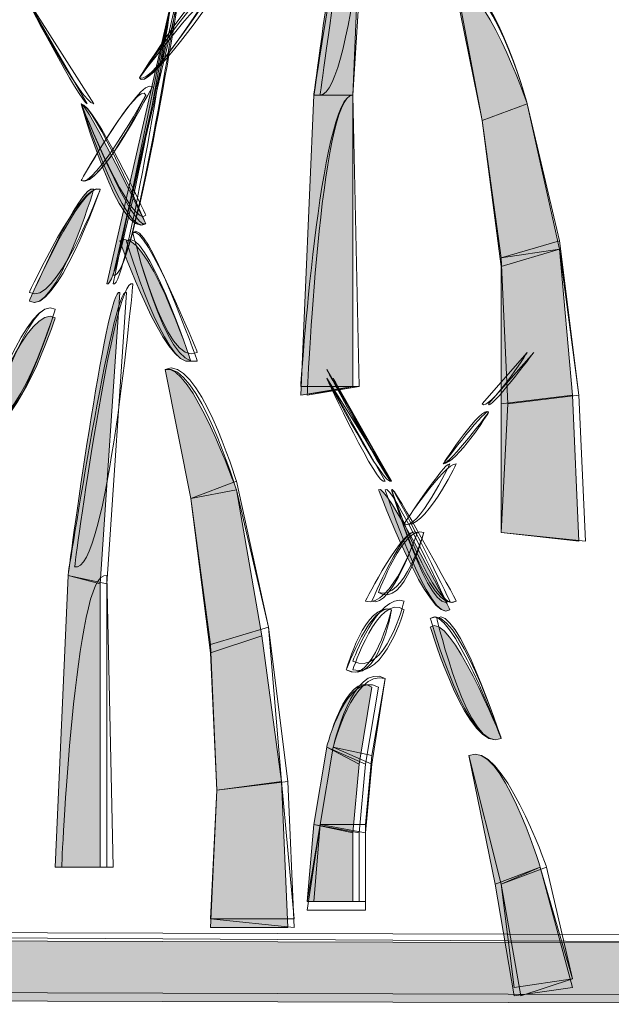
# Model space of a CAD drawing. Extents: x 0 to 219, y -8 to 280.
# Drawn here: x 174 to 177, y 176 to 180 of the extents above; entities that cross this region are included whole.
import ezdxf

# ---------------------------------------------------------------- set-up
doc = ezdxf.new("R2010")
doc.units = 0
doc.header["$LTSCALE"] = 10
doc.header["$MEASUREMENT"] = 0
doc.layers.add('CADdetails-2-HATCH', color=8, linetype='CONTINUOUS', lineweight=5)

msp = doc.modelspace()

# ---------------------------------------------------------------- hatches: boundary and pattern name
at = {"layer": 'CADdetails-2-HATCH'}
h = msp.add_hatch(color=256, dxfattribs=at)
h.dxf.hatch_style = 2
edge = h.paths.add_edge_path()
edge.add_spline(control_points=[(175.3576, 179.9127), (175.3576, 179.9127), (175.5155, 179.9127), (175.5155, 179.9127), (175.5155, 179.9127), (175.5668, 181.1317), (175.5668, 181.1317), (175.5155, 181.1317), (175.3576, 179.9127), (175.3576, 179.9127)], knot_values=[0, 0, 0, 0, 1, 1, 1, 2, 2, 2, 3, 3, 3, 3], degree=3, periodic=0)
h = msp.add_hatch(color=256, dxfattribs=at)
h.dxf.hatch_style = 2
edge = h.paths.add_edge_path()
edge.add_spline(control_points=[(176.2235, 179.8776), (176.2235, 179.8776), (176.0399, 179.8093), (176.0399, 179.8093), (176.0399, 179.8093), (175.9355, 180.3308), (175.9355, 180.3308), (176.0399, 180.4017), (176.2235, 179.8776), (176.2235, 179.8776)], knot_values=[0, 0, 0, 0, 1, 1, 1, 2, 2, 2, 3, 3, 3, 3], degree=3, periodic=0)
h = msp.add_hatch(color=256, dxfattribs=at)
h.dxf.hatch_style = 2
edge = h.paths.add_edge_path()
edge.add_spline(control_points=[(174.5173, 179.1472), (174.5704, 179.1129), (174.7804, 180.2961), (174.7804, 180.2961), (174.7804, 180.2961), (174.5173, 179.1472), (174.5173, 179.1472)], knot_values=[0, 0, 0, 0, 1, 1, 1, 2, 2, 2, 2], degree=3, periodic=0)
h = msp.add_hatch(color=256, dxfattribs=at)
h.dxf.hatch_style = 2
h.paths.add_polyline_path([(175.3041, 178.6958), (175.5155, 178.7316), (175.5155, 179.9127), (175.3576, 179.9127)])
h = msp.add_hatch(color=256, dxfattribs=at)
h.dxf.hatch_style = 2
edge = h.paths.add_edge_path()
edge.add_spline(control_points=[(174.6759, 179.3911), (174.5704, 179.3214), (174.4132, 179.8776), (174.4132, 179.8776), (174.4381, 179.8776), (174.6759, 179.3911), (174.6759, 179.3911)], knot_values=[0, 0, 0, 0, 1, 1, 1, 2, 2, 2, 2], degree=3, periodic=0)
h = msp.add_hatch(color=256, dxfattribs=at)
h.dxf.hatch_style = 2
h.paths.add_polyline_path([(176.3547, 179.2878), (176.1176, 179.218), (176.0399, 179.8093), (176.2235, 179.8776)])
h = msp.add_hatch(color=256, dxfattribs=at)
h.dxf.hatch_style = 2
edge = h.paths.add_edge_path()
edge.add_spline(control_points=[(174.2032, 179.0778), (174.308, 179.0098), (174.4645, 179.531), (174.4645, 179.531), (174.4132, 179.5661), (174.2032, 179.0778), (174.2032, 179.0778)], knot_values=[0, 0, 0, 0, 1, 1, 1, 2, 2, 2, 2], degree=3, periodic=0)
h = msp.add_hatch(color=256, dxfattribs=at)
h.dxf.hatch_style = 2
edge = h.paths.add_edge_path()
edge.add_spline(control_points=[(174.8581, 178.8342), (174.754, 178.7999), (174.5704, 179.3214), (174.5704, 179.3214), (174.6759, 179.3911), (174.8581, 178.8342), (174.8581, 178.8342)], knot_values=[0, 0, 0, 0, 1, 1, 1, 2, 2, 2, 2], degree=3, periodic=0)
h = msp.add_hatch(color=256, dxfattribs=at)
h.dxf.hatch_style = 2
h.paths.add_polyline_path([(176.4064, 178.6958), (176.1176, 178.6607), (176.1176, 179.218), (176.3547, 179.2878)])
h = msp.add_hatch(color=256, dxfattribs=at)
h.dxf.hatch_style = 2
edge = h.paths.add_edge_path()
edge.add_spline(control_points=[(174.3601, 177.9643), (174.3601, 177.9643), (174.4909, 177.9307), (174.4909, 177.9307), (174.4909, 177.9307), (174.5704, 179.1129), (174.5704, 179.1129), (174.5173, 179.1472), (174.3601, 177.9643), (174.3601, 177.9643)], knot_values=[0, 0, 0, 0, 1, 1, 1, 2, 2, 2, 3, 3, 3, 3], degree=3, periodic=0)
h = msp.add_hatch(color=256, dxfattribs=at)
h.dxf.hatch_style = 2
edge = h.paths.add_edge_path()
edge.add_spline(control_points=[(174.0189, 178.5913), (174.1508, 178.5212), (174.308, 179.0098), (174.308, 179.0098), (174.2032, 179.0778), (174.0189, 178.5913), (174.0189, 178.5913)], knot_values=[0, 0, 0, 0, 1, 1, 1, 2, 2, 2, 2], degree=3, periodic=0)
h = msp.add_hatch(color=256, dxfattribs=at)
h.dxf.hatch_style = 2
edge = h.paths.add_edge_path()
edge.add_spline(control_points=[(175.0431, 178.3127), (175.0431, 178.3127), (174.8581, 178.2776), (174.8581, 178.2776), (174.8581, 178.2776), (174.754, 178.7999), (174.754, 178.7999), (174.8581, 178.8342), (175.0431, 178.3127), (175.0431, 178.3127)], knot_values=[0, 0, 0, 0, 1, 1, 1, 2, 2, 2, 3, 3, 3, 3], degree=3, periodic=0)
h = msp.add_hatch(color=256, dxfattribs=at)
h.dxf.hatch_style = 2
h.paths.add_polyline_path([(176.4328, 178.1041), (176.1176, 178.1392), (176.1176, 178.6607), (176.4064, 178.6958)])
h = msp.add_hatch(color=256, dxfattribs=at)
h.dxf.hatch_style = 2
edge = h.paths.add_edge_path()
edge.add_spline(control_points=[(175.9091, 177.8259), (175.8299, 177.7557), (175.6196, 178.3127), (175.6196, 178.3127), (175.6463, 178.3477), (175.9091, 177.8259), (175.9091, 177.8259)], knot_values=[0, 0, 0, 0, 1, 1, 1, 2, 2, 2, 2], degree=3, periodic=0)
h = msp.add_hatch(color=256, dxfattribs=at)
h.dxf.hatch_style = 2
h.paths.add_polyline_path([(175.1469, 177.7207), (174.9376, 177.6513), (174.8581, 178.2776), (175.0431, 178.3127)])
h = msp.add_hatch(color=256, dxfattribs=at)
h.dxf.hatch_style = 2
h.paths.add_polyline_path([(174.308, 176.7821), (174.4909, 176.7821), (174.4909, 177.9307), (174.3601, 177.9643)])
h = msp.add_hatch(color=256, dxfattribs=at)
h.dxf.hatch_style = 2
edge = h.paths.add_edge_path()
edge.add_spline(control_points=[(176.1176, 177.3043), (175.9868, 177.2342), (175.8299, 177.7557), (175.8299, 177.7557), (175.9091, 177.8259), (176.1176, 177.3043), (176.1176, 177.3043)], knot_values=[0, 0, 0, 0, 1, 1, 1, 2, 2, 2, 2], degree=3, periodic=0)
h = msp.add_hatch(color=256, dxfattribs=at)
h.dxf.hatch_style = 2
h.paths.add_polyline_path([(175.226, 177.1298), (174.964, 177.0944), (174.9376, 177.6513), (175.1469, 177.7207)])
h = msp.add_hatch(color=256, dxfattribs=at)
h.dxf.hatch_style = 2
edge = h.paths.add_edge_path()
edge.add_spline(control_points=[(175.4096, 177.2689), (175.4096, 177.2689), (175.5419, 177.1992), (175.5419, 177.1992), (175.5419, 177.1992), (175.5932, 177.5121), (175.5932, 177.5121), (175.4891, 177.5823), (175.4096, 177.2689), (175.4096, 177.2689)], knot_values=[0, 0, 0, 0, 1, 1, 1, 2, 2, 2, 3, 3, 3, 3], degree=3, periodic=0)
h = msp.add_hatch(color=256, dxfattribs=at)
h.dxf.hatch_style = 2
edge = h.paths.add_edge_path()
edge.add_spline(control_points=[(176.2756, 176.7821), (176.2756, 176.7821), (176.0927, 176.7127), (176.0927, 176.7127), (176.0927, 176.7127), (175.9868, 177.2342), (175.9868, 177.2342), (176.1176, 177.3043), (176.2756, 176.7821), (176.2756, 176.7821)], knot_values=[0, 0, 0, 0, 1, 1, 1, 2, 2, 2, 3, 3, 3, 3], degree=3, periodic=0)
h = msp.add_hatch(color=256, dxfattribs=at)
h.dxf.hatch_style = 2
h.paths.add_polyline_path([(175.3576, 176.9556), (175.5155, 176.9212), (175.5419, 177.1992), (175.4096, 177.2689)])
h = msp.add_hatch(color=256, dxfattribs=at)
h.dxf.hatch_style = 2
h.paths.add_polyline_path([(175.2524, 176.5374), (174.9376, 176.5374), (174.964, 177.0944), (175.226, 177.1298)])
h = msp.add_hatch(color=256, dxfattribs=at)
h.dxf.hatch_style = 2
h.paths.add_polyline_path([(175.3305, 176.6422), (175.5155, 176.6422), (175.5155, 176.9212), (175.3576, 176.9556)])
h = msp.add_hatch(color=256, dxfattribs=at)
h.dxf.hatch_style = 2
h.paths.add_polyline_path([(176.4064, 176.2938), (176.17, 176.2606), (176.0927, 176.7127), (176.2756, 176.7821)])
msp.add_hatch(color=256, dxfattribs=at).paths.add_polyline_path([(178.4802, 176.2259), (178.4802, 176.4691), (166.8047, 176.5042), (166.8047, 176.2606)])

# ---------------------------------------------------------------- linework, layer by layer
at = {"layer": 'CADdetails-2-HATCH', "lineweight": 0}
for points in [[(175.3041, 178.6958), (175.5155, 178.7316), (175.5155, 179.9127), (175.3576, 179.9127), (175.3041, 178.6958), (175.3041, 178.6958)], [(175.3041, 178.6958), (175.5419, 178.7316), (175.5155, 179.9127), (175.3576, 179.9127), (175.3041, 178.6958)], [(176.3547, 179.2878), (176.1176, 179.218), (176.0399, 179.8093), (176.2235, 179.8776), (176.3547, 179.2878), (176.3547, 179.2878)], [(176.3547, 179.2878), (176.1176, 179.218), (176.0399, 179.8093), (176.2235, 179.8776), (176.3547, 179.2878)], [(176.3547, 179.3214), (176.1176, 179.2531), (176.0399, 179.8093), (176.2235, 179.8776), (176.3547, 179.3214)], [(176.3547, 179.2878), (176.1176, 179.2531), (176.0399, 179.8093), (176.2235, 179.8776), (176.3547, 179.2878)], [(176.3547, 179.2878), (176.1176, 179.2531), (176.0399, 179.8093), (176.2235, 179.8776), (176.3547, 179.2878)], [(176.4328, 178.6958), (176.144, 178.6607), (176.1176, 179.2531), (176.3547, 179.3214), (176.4328, 178.6958)], [(176.4064, 178.6958), (176.1176, 178.6607), (176.1176, 179.218), (176.3547, 179.2878), (176.4064, 178.6958), (176.4064, 178.6958)], [(176.4064, 178.6958), (176.1176, 178.6607), (176.1176, 179.218), (176.3547, 179.2878), (176.4064, 178.6958)], [(176.4328, 178.6958), (176.144, 178.6607), (176.1176, 179.2531), (176.3547, 179.2878), (176.4328, 178.6958)], [(176.4328, 178.6958), (176.144, 178.6607), (176.1176, 179.2531), (176.3547, 179.2878), (176.4328, 178.6958)], [(176.4328, 178.1041), (176.1176, 178.1392), (176.1176, 178.6607), (176.4064, 178.6958), (176.4328, 178.1041), (176.4328, 178.1041)], [(176.4328, 178.1041), (176.1176, 178.1392), (176.1176, 178.6607), (176.4064, 178.6958), (176.4328, 178.1041)], [(176.4592, 178.1041), (176.1176, 178.1392), (176.144, 178.6607), (176.4328, 178.6958), (176.4592, 178.1041)], [(176.4592, 178.1041), (176.1176, 178.1392), (176.144, 178.6607), (176.4328, 178.6958), (176.4592, 178.1041)], [(176.4592, 178.1041), (176.1176, 178.1392), (176.144, 178.6607), (176.4328, 178.6958), (176.4592, 178.1041)], [(175.1733, 177.7557), (174.9376, 177.6856), (174.8581, 178.2776), (175.0431, 178.3477), (175.1733, 177.7557)], [(175.1733, 177.7557), (174.9376, 177.6856), (174.8581, 178.2776), (175.0431, 178.3477), (175.1733, 177.7557)], [(175.1469, 177.7207), (174.9376, 177.6513), (174.8581, 178.2776), (175.0431, 178.3127), (175.1469, 177.7207), (175.1469, 177.7207)], [(175.1469, 177.7207), (174.9376, 177.6513), (174.8581, 178.2776), (175.0431, 178.3127), (175.1469, 177.7207)], [(175.1733, 177.7557), (174.9376, 177.6856), (174.8581, 178.2776), (175.0431, 178.3127), (175.1733, 177.7557)], [(174.308, 176.7821), (174.4909, 176.7821), (174.4909, 177.9307), (174.3601, 177.9643), (174.308, 176.7821), (174.308, 176.7821)], [(174.308, 176.7821), (174.5173, 176.7821), (174.5173, 177.9307), (174.3601, 177.9643), (174.308, 176.7821)], [(175.226, 177.1298), (174.964, 177.0944), (174.9376, 177.6856), (175.1733, 177.7557), (175.226, 177.1298)], [(175.2524, 177.1298), (174.964, 177.0944), (174.9376, 177.6856), (175.1733, 177.7557), (175.2524, 177.1298)], [(175.2524, 177.1298), (174.964, 177.0944), (174.9376, 177.6856), (175.1733, 177.7557), (175.2524, 177.1298)], [(175.226, 177.1298), (174.964, 177.0944), (174.9376, 177.6513), (175.1469, 177.7207), (175.226, 177.1298), (175.226, 177.1298)], [(175.226, 177.1298), (174.964, 177.0944), (174.9376, 177.6513), (175.1469, 177.7207), (175.226, 177.1298)], [(175.3576, 176.9556), (175.5155, 176.9212), (175.5419, 177.1992), (175.4096, 177.2689), (175.3576, 176.9556), (175.3576, 176.9556)], [(175.3576, 176.9556), (175.5419, 176.9212), (175.5668, 177.1992), (175.4096, 177.2689), (175.3576, 176.9556)], [(175.3832, 176.9556), (175.5668, 176.9212), (175.5932, 177.1992), (175.436, 177.2689), (175.3832, 176.9556)], [(175.3832, 176.9556), (175.5668, 176.9556), (175.5932, 177.2342), (175.436, 177.2689), (175.3832, 176.9556)], [(175.3832, 176.9556), (175.5668, 176.9556), (175.5932, 177.2342), (175.436, 177.2689), (175.3832, 176.9556)], [(175.2524, 176.5374), (174.9376, 176.5374), (174.964, 177.0944), (175.226, 177.1298), (175.2524, 176.5374), (175.2524, 176.5374)], [(175.2524, 176.5374), (174.9376, 176.5374), (174.964, 177.0944), (175.226, 177.1298), (175.2524, 176.5374)], [(175.2777, 176.5728), (174.9376, 176.5728), (174.964, 177.0944), (175.226, 177.1298), (175.2777, 176.5728)], [(175.2777, 176.5374), (174.9376, 176.5728), (174.964, 177.0944), (175.2524, 177.1298), (175.2777, 176.5374)], [(175.2777, 176.5374), (174.9376, 176.5728), (174.964, 177.0944), (175.2524, 177.1298), (175.2777, 176.5374)], [(175.3305, 176.6422), (175.5155, 176.6422), (175.5155, 176.9212), (175.3576, 176.9556), (175.3305, 176.6422), (175.3305, 176.6422)], [(175.3305, 176.6422), (175.5419, 176.6422), (175.5419, 176.9212), (175.3576, 176.9556), (175.3305, 176.6422)], [(175.3305, 176.6072), (175.5668, 176.6072), (175.5668, 176.9556), (175.3832, 176.9556), (175.3305, 176.6072)], [(175.3305, 176.6422), (175.5668, 176.6422), (175.5668, 176.9556), (175.3832, 176.9556), (175.3305, 176.6422)], [(175.3576, 176.6422), (175.5668, 176.6422), (175.5668, 176.9212), (175.3832, 176.9556), (175.3576, 176.6422)], [(176.4064, 176.2938), (176.17, 176.2606), (176.0927, 176.7127), (176.2756, 176.7821), (176.4064, 176.2938), (176.4064, 176.2938)], [(176.4064, 176.2938), (176.17, 176.2606), (176.0927, 176.7127), (176.2756, 176.7821), (176.4064, 176.2938)], [(176.4064, 176.3292), (176.17, 176.2938), (176.1176, 176.7127), (176.2756, 176.7821), (176.4064, 176.3292)], [(176.4064, 176.3292), (176.1971, 176.2606), (176.1176, 176.7127), (176.302, 176.7821), (176.4064, 176.3292)], [(176.4064, 176.3292), (176.1971, 176.2606), (176.1176, 176.7127), (176.302, 176.7821), (176.4064, 176.3292)], [(178.4802, 176.2606), (178.4802, 176.5042), (166.8047, 176.5374), (166.8047, 176.2938), (178.4802, 176.2606)], [(178.4802, 176.2259), (178.4802, 176.4691), (166.8047, 176.5374), (166.8047, 176.2606), (178.4802, 176.2259)], [(178.4802, 176.2259), (178.4802, 176.4691), (166.8047, 176.5374), (166.8047, 176.2606), (178.4802, 176.2259)], [(178.4802, 176.2259), (178.4802, 176.4691), (166.8047, 176.5042), (166.8047, 176.2606), (178.4802, 176.2259), (178.4802, 176.2259)], [(178.4802, 176.2259), (178.4802, 176.4691), (166.8047, 176.5042), (166.8047, 176.2606), (178.4802, 176.2259)]]:
    msp.add_lwpolyline(points, dxfattribs=at)
for points, knots in [([(175.3576, 179.9127), (175.3576, 179.9127), (175.5155, 179.9127), (175.5155, 179.9127), (175.5155, 179.9127), (175.5668, 181.1317), (175.5668, 181.1317), (175.5155, 181.1317), (175.3576, 179.9127), (175.3576, 179.9127)], [0, 0, 0, 0, 1, 1, 1, 2, 2, 2, 3, 3, 3, 3]), ([(175.3576, 179.9127), (175.3576, 179.9127), (175.5155, 179.9127), (175.5155, 179.9127), (175.5155, 179.9127), (175.5932, 181.1317), (175.5932, 181.1317), (175.5419, 181.1317), (175.3576, 179.9127), (175.3576, 179.9127)], [0, 0, 0, 0, 1, 1, 1, 2, 2, 2, 3, 3, 3, 3]), ([(175.3832, 179.9127), (175.5155, 179.9127), (175.6196, 181.1317), (175.6196, 181.1317), (175.5419, 181.1317), (175.3832, 179.9127), (175.3832, 179.9127)], [0, 0, 0, 0, 1, 1, 1, 2, 2, 2, 2]), ([(175.3832, 179.9127), (175.5155, 179.9127), (175.6196, 181.1317), (175.6196, 181.1317), (175.5419, 181.1317), (175.3832, 179.9127), (175.3832, 179.9127)], [0, 0, 0, 0, 1, 1, 1, 2, 2, 2, 2]), ([(175.3832, 179.9127), (175.5155, 179.9127), (175.6196, 181.1317), (175.6196, 181.1317), (175.5419, 181.1317), (175.3832, 179.9127), (175.3832, 179.9127)], [0, 0, 0, 0, 1, 1, 1, 2, 2, 2, 2]), ([(176.2235, 179.8776), (176.2235, 179.8776), (176.0399, 179.8093), (176.0399, 179.8093), (176.0399, 179.8093), (175.9355, 180.3308), (175.9355, 180.3308), (176.0663, 180.4345), (176.2235, 179.8776), (176.2235, 179.8776)], [0, 0, 0, 0, 1, 1, 1, 2, 2, 2, 3, 3, 3, 3]), ([(176.2235, 179.8776), (176.2235, 179.8776), (176.0399, 179.8093), (176.0399, 179.8093), (176.0399, 179.8093), (175.9355, 180.3662), (175.9355, 180.3662), (176.0663, 180.4345), (176.2235, 179.8776), (176.2235, 179.8776)], [0, 0, 0, 0, 1, 1, 1, 2, 2, 2, 3, 3, 3, 3]), ([(176.2235, 179.8776), (176.2235, 179.8776), (176.0399, 179.8093), (176.0399, 179.8093), (176.0399, 179.8093), (175.9355, 180.3662), (175.9355, 180.3662), (176.0663, 180.4345), (176.2235, 179.8776), (176.2235, 179.8776)], [0, 0, 0, 0, 1, 1, 1, 2, 2, 2, 3, 3, 3, 3]), ([(174.6496, 179.9831), (174.7023, 179.9481), (174.964, 180.3662), (174.964, 180.3662), (174.9109, 180.4017), (174.6496, 179.9831), (174.6496, 179.9831)], [0, 0, 0, 0, 1, 1, 1, 2, 2, 2, 2]), ([(174.6496, 179.9831), (174.7023, 179.9481), (174.964, 180.3662), (174.964, 180.3662), (174.9109, 180.4017), (174.6496, 179.9831), (174.6496, 179.9831)], [0, 0, 0, 0, 1, 1, 1, 2, 2, 2, 2]), ([(176.2235, 179.8776), (176.2235, 179.8776), (176.0399, 179.8093), (176.0399, 179.8093), (176.0399, 179.8093), (175.9355, 180.3308), (175.9355, 180.3308), (176.0399, 180.4017), (176.2235, 179.8776), (176.2235, 179.8776)], [0, 0, 0, 0, 1, 1, 1, 2, 2, 2, 3, 3, 3, 3]), ([(176.2235, 179.8776), (176.2235, 179.8776), (176.0399, 179.8093), (176.0399, 179.8093), (176.0399, 179.8093), (175.9355, 180.3308), (175.9355, 180.3308), (176.0399, 180.4017), (176.2235, 179.8776), (176.2235, 179.8776)], [0, 0, 0, 0, 1, 1, 1, 2, 2, 2, 3, 3, 3, 3]), ([(174.6496, 179.9831), (174.6759, 179.9127), (174.9376, 180.3308), (174.9376, 180.3308), (174.9109, 180.3662), (174.6496, 179.9831), (174.6496, 179.9831)], [0, 0, 0, 0, 1, 1, 1, 2, 2, 2, 2]), ([(174.6496, 179.9831), (174.6759, 179.9127), (174.9376, 180.3308), (174.9376, 180.3308), (174.9109, 180.3662), (174.6496, 179.9831), (174.6496, 179.9831)], [0, 0, 0, 0, 1, 1, 1, 2, 2, 2, 2]), ([(174.6496, 179.9831), (174.6759, 179.9127), (174.964, 180.3308), (174.964, 180.3308), (174.9376, 180.3662), (174.6496, 179.9831), (174.6496, 179.9831)], [0, 0, 0, 0, 1, 1, 1, 2, 2, 2, 2]), ([(174.4381, 179.8776), (174.4132, 179.8776), (174.1772, 180.3308), (174.1772, 180.3308), (174.1772, 180.3308), (174.4381, 179.8776), (174.4381, 179.8776)], [0, 0, 0, 0, 1, 1, 1, 2, 2, 2, 2]), ([(174.4381, 179.8776), (174.4132, 179.8776), (174.1772, 180.3308), (174.1772, 180.3308), (174.1772, 180.3308), (174.4381, 179.8776), (174.4381, 179.8776)], [0, 0, 0, 0, 1, 1, 1, 2, 2, 2, 2]), ([(174.4645, 179.8776), (174.4132, 179.8776), (174.1772, 180.3308), (174.1772, 180.3308), (174.1772, 180.3308), (174.4645, 179.8776), (174.4645, 179.8776)], [0, 0, 0, 0, 1, 1, 1, 2, 2, 2, 2]), ([(174.4645, 179.8776), (174.4132, 179.8776), (174.1772, 180.3308), (174.1772, 180.3308), (174.1772, 180.3308), (174.4645, 179.8776), (174.4645, 179.8776)], [0, 0, 0, 0, 1, 1, 1, 2, 2, 2, 2]), ([(174.4645, 179.8776), (174.4132, 179.8776), (174.1772, 180.3308), (174.1772, 180.3308), (174.1772, 180.3308), (174.4645, 179.8776), (174.4645, 179.8776)], [0, 0, 0, 0, 1, 1, 1, 2, 2, 2, 2]), ([(174.5437, 179.1826), (174.6232, 179.1472), (174.8068, 180.3308), (174.8068, 180.3308), (174.8068, 180.3308), (174.5437, 179.1826), (174.5437, 179.1826)], [0, 0, 0, 0, 1, 1, 1, 2, 2, 2, 2]), ([(174.5437, 179.1826), (174.6232, 179.1472), (174.8068, 180.3308), (174.8068, 180.3308), (174.8068, 180.3308), (174.5437, 179.1826), (174.5437, 179.1826)], [0, 0, 0, 0, 1, 1, 1, 2, 2, 2, 2]), ([(174.5173, 179.1472), (174.5704, 179.1129), (174.7804, 180.2961), (174.7804, 180.2961), (174.7804, 180.2961), (174.5173, 179.1472), (174.5173, 179.1472)], [0, 0, 0, 0, 1, 1, 1, 2, 2, 2, 2]), ([(174.5437, 179.1472), (174.5968, 179.1129), (174.7804, 180.2961), (174.7804, 180.2961), (174.7804, 180.2961), (174.5437, 179.1472), (174.5437, 179.1472)], [0, 0, 0, 0, 1, 1, 1, 2, 2, 2, 2]), ([(174.5437, 179.1826), (174.6232, 179.1472), (174.8068, 180.2961), (174.8068, 180.2961), (174.8068, 180.2961), (174.5437, 179.1826), (174.5437, 179.1826)], [0, 0, 0, 0, 1, 1, 1, 2, 2, 2, 2]), ([(174.4132, 179.5661), (174.4645, 179.531), (174.6759, 179.9127), (174.6759, 179.9127), (174.6496, 179.9831), (174.4132, 179.5661), (174.4132, 179.5661)], [0, 0, 0, 0, 1, 1, 1, 2, 2, 2, 2]), ([(174.4132, 179.5661), (174.4909, 179.531), (174.6759, 179.9127), (174.6759, 179.9127), (174.6496, 179.9831), (174.4132, 179.5661), (174.4132, 179.5661)], [0, 0, 0, 0, 1, 1, 1, 2, 2, 2, 2]), ([(174.4132, 179.5661), (174.4909, 179.531), (174.6759, 179.9127), (174.6759, 179.9127), (174.6496, 179.9831), (174.4132, 179.5661), (174.4132, 179.5661)], [0, 0, 0, 0, 1, 1, 1, 2, 2, 2, 2]), ([(174.4132, 179.5661), (174.4909, 179.531), (174.7023, 179.9481), (174.7023, 179.9481), (174.6496, 179.9831), (174.4132, 179.5661), (174.4132, 179.5661)], [0, 0, 0, 0, 1, 1, 1, 2, 2, 2, 2]), ([(174.4132, 179.5661), (174.4909, 179.531), (174.7023, 179.9481), (174.7023, 179.9481), (174.6496, 179.9831), (174.4132, 179.5661), (174.4132, 179.5661)], [0, 0, 0, 0, 1, 1, 1, 2, 2, 2, 2]), ([(175.3041, 178.7316), (175.3041, 178.7316), (175.5419, 178.7316), (175.5419, 178.7316), (175.5419, 178.7316), (175.5155, 179.9127), (175.5155, 179.9127), (175.3832, 179.9127), (175.3041, 178.7316), (175.3041, 178.7316)], [0, 0, 0, 0, 1, 1, 1, 2, 2, 2, 3, 3, 3, 3]), ([(175.3041, 178.7316), (175.3041, 178.7316), (175.5419, 178.7316), (175.5419, 178.7316), (175.5419, 178.7316), (175.5155, 179.9127), (175.5155, 179.9127), (175.3832, 179.9127), (175.3041, 178.7316), (175.3041, 178.7316)], [0, 0, 0, 0, 1, 1, 1, 2, 2, 2, 3, 3, 3, 3]), ([(175.3305, 178.6958), (175.3305, 178.6958), (175.5419, 178.7316), (175.5419, 178.7316), (175.5419, 178.7316), (175.5155, 179.9127), (175.5155, 179.9127), (175.3832, 179.9127), (175.3305, 178.6958), (175.3305, 178.6958)], [0, 0, 0, 0, 1, 1, 1, 2, 2, 2, 3, 3, 3, 3]), ([(174.6759, 179.3911), (174.5704, 179.3214), (174.4132, 179.8776), (174.4132, 179.8776), (174.4381, 179.8776), (174.6759, 179.3911), (174.6759, 179.3911)], [0, 0, 0, 0, 1, 1, 1, 2, 2, 2, 2]), ([(174.6759, 179.3911), (174.5968, 179.3214), (174.4132, 179.8776), (174.4132, 179.8776), (174.4381, 179.8776), (174.6759, 179.3911), (174.6759, 179.3911)], [0, 0, 0, 0, 1, 1, 1, 2, 2, 2, 2]), ([(174.6759, 179.4262), (174.6232, 179.3557), (174.4132, 179.8776), (174.4132, 179.8776), (174.4645, 179.8776), (174.6759, 179.4262), (174.6759, 179.4262)], [0, 0, 0, 0, 1, 1, 1, 2, 2, 2, 2]), ([(174.6759, 179.3911), (174.6232, 179.3557), (174.4132, 179.8776), (174.4132, 179.8776), (174.4645, 179.8776), (174.6759, 179.3911), (174.6759, 179.3911)], [0, 0, 0, 0, 1, 1, 1, 2, 2, 2, 2]), ([(174.6759, 179.3911), (174.6232, 179.3557), (174.4132, 179.8776), (174.4132, 179.8776), (174.4645, 179.8776), (174.6759, 179.3911), (174.6759, 179.3911)], [0, 0, 0, 0, 1, 1, 1, 2, 2, 2, 2]), ([(174.2032, 179.0778), (174.308, 179.0098), (174.4645, 179.531), (174.4645, 179.531), (174.4132, 179.5661), (174.2032, 179.0778), (174.2032, 179.0778)], [0, 0, 0, 0, 1, 1, 1, 2, 2, 2, 2]), ([(174.2032, 179.0778), (174.308, 179.0098), (174.4909, 179.531), (174.4909, 179.531), (174.4132, 179.5661), (174.2032, 179.0778), (174.2032, 179.0778)], [0, 0, 0, 0, 1, 1, 1, 2, 2, 2, 2]), ([(174.2032, 179.1129), (174.308, 179.0445), (174.4909, 179.531), (174.4909, 179.531), (174.4132, 179.5661), (174.2032, 179.1129), (174.2032, 179.1129)], [0, 0, 0, 0, 1, 1, 1, 2, 2, 2, 2]), ([(174.2032, 179.1129), (174.308, 179.0445), (174.4909, 179.531), (174.4909, 179.531), (174.4132, 179.5661), (174.2032, 179.1129), (174.2032, 179.1129)], [0, 0, 0, 0, 1, 1, 1, 2, 2, 2, 2]), ([(174.2032, 179.1129), (174.308, 179.0445), (174.4909, 179.531), (174.4909, 179.531), (174.4132, 179.5661), (174.2032, 179.1129), (174.2032, 179.1129)], [0, 0, 0, 0, 1, 1, 1, 2, 2, 2, 2]), ([(174.8845, 178.8342), (174.754, 178.7999), (174.6232, 179.3557), (174.6232, 179.3557), (174.6759, 179.4262), (174.8845, 178.8342), (174.8845, 178.8342)], [0, 0, 0, 0, 1, 1, 1, 2, 2, 2, 2]), ([(174.8581, 178.8342), (174.754, 178.7999), (174.5704, 179.3214), (174.5704, 179.3214), (174.6759, 179.3911), (174.8581, 178.8342), (174.8581, 178.8342)], [0, 0, 0, 0, 1, 1, 1, 2, 2, 2, 2]), ([(174.8581, 178.8342), (174.754, 178.7999), (174.5968, 179.3214), (174.5968, 179.3214), (174.6759, 179.3911), (174.8581, 178.8342), (174.8581, 178.8342)], [0, 0, 0, 0, 1, 1, 1, 2, 2, 2, 2]), ([(174.8845, 178.8693), (174.754, 178.7999), (174.6232, 179.3557), (174.6232, 179.3557), (174.6759, 179.3911), (174.8845, 178.8693), (174.8845, 178.8693)], [0, 0, 0, 0, 1, 1, 1, 2, 2, 2, 2]), ([(174.8845, 178.8693), (174.754, 178.7999), (174.6232, 179.3557), (174.6232, 179.3557), (174.6759, 179.3911), (174.8845, 178.8693), (174.8845, 178.8693)], [0, 0, 0, 0, 1, 1, 1, 2, 2, 2, 2]), ([(174.3868, 177.9993), (174.5173, 177.9643), (174.6232, 179.1472), (174.6232, 179.1472), (174.5437, 179.1826), (174.3868, 177.9993), (174.3868, 177.9993)], [0, 0, 0, 0, 1, 1, 1, 2, 2, 2, 2]), ([(174.3868, 177.9993), (174.5173, 177.9643), (174.6232, 179.1472), (174.6232, 179.1472), (174.5437, 179.1826), (174.3868, 177.9993), (174.3868, 177.9993)], [0, 0, 0, 0, 1, 1, 1, 2, 2, 2, 2]), ([(174.3868, 177.9993), (174.5173, 177.9643), (174.6232, 179.1472), (174.6232, 179.1472), (174.5437, 179.1826), (174.3868, 177.9993), (174.3868, 177.9993)], [0, 0, 0, 0, 1, 1, 1, 2, 2, 2, 2]), ([(174.3601, 177.9643), (174.3601, 177.9643), (174.4909, 177.9307), (174.4909, 177.9307), (174.4909, 177.9307), (174.5704, 179.1129), (174.5704, 179.1129), (174.5173, 179.1472), (174.3601, 177.9643), (174.3601, 177.9643)], [0, 0, 0, 0, 1, 1, 1, 2, 2, 2, 3, 3, 3, 3]), ([(174.3601, 177.9643), (174.3601, 177.9643), (174.5173, 177.9307), (174.5173, 177.9307), (174.5173, 177.9307), (174.5968, 179.1129), (174.5968, 179.1129), (174.5437, 179.1472), (174.3601, 177.9643), (174.3601, 177.9643)], [0, 0, 0, 0, 1, 1, 1, 2, 2, 2, 3, 3, 3, 3]), ([(174.0189, 178.5913), (174.1508, 178.5212), (174.308, 179.0445), (174.308, 179.0445), (174.2032, 179.1129), (174.0189, 178.5913), (174.0189, 178.5913)], [0, 0, 0, 0, 1, 1, 1, 2, 2, 2, 2]), ([(174.0189, 178.5913), (174.1508, 178.5212), (174.308, 179.0098), (174.308, 179.0098), (174.2032, 179.0778), (174.0189, 178.5913), (174.0189, 178.5913)], [0, 0, 0, 0, 1, 1, 1, 2, 2, 2, 2]), ([(174.0189, 178.5913), (174.1508, 178.5212), (174.308, 179.0098), (174.308, 179.0098), (174.2032, 179.0778), (174.0189, 178.5913), (174.0189, 178.5913)], [0, 0, 0, 0, 1, 1, 1, 2, 2, 2, 2]), ([(174.0453, 178.5913), (174.1508, 178.5212), (174.308, 179.0445), (174.308, 179.0445), (174.2032, 179.1129), (174.0453, 178.5913), (174.0453, 178.5913)], [0, 0, 0, 0, 1, 1, 1, 2, 2, 2, 2]), ([(174.0453, 178.5913), (174.1508, 178.5212), (174.308, 179.0445), (174.308, 179.0445), (174.2032, 179.1129), (174.0453, 178.5913), (174.0453, 178.5913)], [0, 0, 0, 0, 1, 1, 1, 2, 2, 2, 2]), ([(175.0431, 178.3477), (175.0431, 178.3477), (174.8581, 178.2776), (174.8581, 178.2776), (174.8581, 178.2776), (174.754, 178.7999), (174.754, 178.7999), (174.8845, 178.8693), (175.0431, 178.3477), (175.0431, 178.3477)], [0, 0, 0, 0, 1, 1, 1, 2, 2, 2, 3, 3, 3, 3]), ([(175.0431, 178.3477), (175.0431, 178.3477), (174.8581, 178.2776), (174.8581, 178.2776), (174.8581, 178.2776), (174.754, 178.7999), (174.754, 178.7999), (174.8845, 178.8693), (175.0431, 178.3477), (175.0431, 178.3477)], [0, 0, 0, 0, 1, 1, 1, 2, 2, 2, 3, 3, 3, 3]), ([(175.0431, 178.3127), (175.0431, 178.3127), (174.8581, 178.2776), (174.8581, 178.2776), (174.8581, 178.2776), (174.754, 178.7999), (174.754, 178.7999), (174.8581, 178.8342), (175.0431, 178.3127), (175.0431, 178.3127)], [0, 0, 0, 0, 1, 1, 1, 2, 2, 2, 3, 3, 3, 3]), ([(175.0431, 178.3127), (175.0431, 178.3127), (174.8581, 178.2776), (174.8581, 178.2776), (174.8581, 178.2776), (174.754, 178.7999), (174.754, 178.7999), (174.8581, 178.8342), (175.0431, 178.3127), (175.0431, 178.3127)], [0, 0, 0, 0, 1, 1, 1, 2, 2, 2, 3, 3, 3, 3]), ([(175.0431, 178.3127), (175.0431, 178.3127), (174.8581, 178.2776), (174.8581, 178.2776), (174.8581, 178.2776), (174.754, 178.7999), (174.754, 178.7999), (174.8845, 178.8342), (175.0431, 178.3127), (175.0431, 178.3127)], [0, 0, 0, 0, 1, 1, 1, 2, 2, 2, 3, 3, 3, 3]), ([(176.0399, 178.6607), (176.0663, 178.6257), (176.2235, 178.8693), (176.2235, 178.8693), (176.2235, 178.8693), (176.0399, 178.6607), (176.0399, 178.6607)], [0, 0, 0, 0, 1, 1, 1, 2, 2, 2, 2]), ([(176.0399, 178.6607), (176.0663, 178.6257), (176.2235, 178.8693), (176.2235, 178.8693), (176.2235, 178.8693), (176.0399, 178.6607), (176.0399, 178.6607)], [0, 0, 0, 0, 1, 1, 1, 2, 2, 2, 2]), ([(176.0663, 178.6607), (176.0663, 178.6257), (176.2499, 178.8693), (176.2499, 178.8693), (176.2499, 178.8693), (176.0663, 178.6607), (176.0663, 178.6607)], [0, 0, 0, 0, 1, 1, 1, 2, 2, 2, 2]), ([(176.0663, 178.6607), (176.0663, 178.6257), (176.2499, 178.8693), (176.2499, 178.8693), (176.2499, 178.8693), (176.0663, 178.6607), (176.0663, 178.6607)], [0, 0, 0, 0, 1, 1, 1, 2, 2, 2, 2]), ([(176.0663, 178.6607), (176.0663, 178.6257), (176.2499, 178.8693), (176.2499, 178.8693), (176.2499, 178.8693), (176.0663, 178.6607), (176.0663, 178.6607)], [0, 0, 0, 0, 1, 1, 1, 2, 2, 2, 2]), ([(175.6727, 178.3477), (175.6727, 178.3127), (175.4096, 178.7999), (175.4096, 178.7999), (175.4096, 178.7999), (175.6727, 178.3477), (175.6727, 178.3477)], [0, 0, 0, 0, 1, 1, 1, 2, 2, 2, 2]), ([(175.6727, 178.3477), (175.6727, 178.3127), (175.4096, 178.7999), (175.4096, 178.7999), (175.4096, 178.7999), (175.6727, 178.3477), (175.6727, 178.3477)], [0, 0, 0, 0, 1, 1, 1, 2, 2, 2, 2]), ([(175.6463, 178.3477), (175.6196, 178.3127), (175.4096, 178.7648), (175.4096, 178.7648), (175.4096, 178.7648), (175.6463, 178.3477), (175.6463, 178.3477)], [0, 0, 0, 0, 1, 1, 1, 2, 2, 2, 2]), ([(175.6727, 178.3477), (175.6463, 178.3127), (175.4096, 178.7648), (175.4096, 178.7648), (175.4096, 178.7648), (175.6727, 178.3477), (175.6727, 178.3477)], [0, 0, 0, 0, 1, 1, 1, 2, 2, 2, 2]), ([(175.6727, 178.3477), (175.6727, 178.3127), (175.436, 178.7648), (175.436, 178.7648), (175.436, 178.7648), (175.6727, 178.3477), (175.6727, 178.3477)], [0, 0, 0, 0, 1, 1, 1, 2, 2, 2, 2]), ([(175.8827, 178.4179), (175.9091, 178.4179), (176.0663, 178.6257), (176.0663, 178.6257), (176.0399, 178.6607), (175.8827, 178.4179), (175.8827, 178.4179)], [0, 0, 0, 0, 1, 1, 1, 2, 2, 2, 2]), ([(175.8827, 178.4179), (175.9091, 178.4179), (176.0663, 178.6257), (176.0663, 178.6257), (176.0399, 178.6607), (175.8827, 178.4179), (175.8827, 178.4179)], [0, 0, 0, 0, 1, 1, 1, 2, 2, 2, 2]), ([(175.8827, 178.4179), (175.9355, 178.4179), (176.0663, 178.6257), (176.0663, 178.6257), (176.0663, 178.6607), (175.8827, 178.4179), (175.8827, 178.4179)], [0, 0, 0, 0, 1, 1, 1, 2, 2, 2, 2]), ([(175.8827, 178.4179), (175.9355, 178.4179), (176.0663, 178.6257), (176.0663, 178.6257), (176.0663, 178.6607), (175.8827, 178.4179), (175.8827, 178.4179)], [0, 0, 0, 0, 1, 1, 1, 2, 2, 2, 2]), ([(175.8827, 178.4179), (175.9355, 178.4179), (176.0663, 178.6257), (176.0663, 178.6257), (176.0663, 178.6607), (175.8827, 178.4179), (175.8827, 178.4179)], [0, 0, 0, 0, 1, 1, 1, 2, 2, 2, 2]), ([(175.724, 178.1743), (175.7768, 178.1392), (175.9091, 178.4179), (175.9091, 178.4179), (175.8827, 178.4179), (175.724, 178.1743), (175.724, 178.1743)], [0, 0, 0, 0, 1, 1, 1, 2, 2, 2, 2]), ([(175.724, 178.1743), (175.7768, 178.1392), (175.9091, 178.4179), (175.9091, 178.4179), (175.8827, 178.4179), (175.724, 178.1743), (175.724, 178.1743)], [0, 0, 0, 0, 1, 1, 1, 2, 2, 2, 2]), ([(175.724, 178.1743), (175.8032, 178.1392), (175.9355, 178.4179), (175.9355, 178.4179), (175.8827, 178.4179), (175.724, 178.1743), (175.724, 178.1743)], [0, 0, 0, 0, 1, 1, 1, 2, 2, 2, 2]), ([(175.724, 178.1743), (175.8032, 178.1392), (175.9355, 178.4179), (175.9355, 178.4179), (175.8827, 178.4179), (175.724, 178.1743), (175.724, 178.1743)], [0, 0, 0, 0, 1, 1, 1, 2, 2, 2, 2]), ([(175.724, 178.1743), (175.8032, 178.1392), (175.9355, 178.4179), (175.9355, 178.4179), (175.8827, 178.4179), (175.724, 178.1743), (175.724, 178.1743)], [0, 0, 0, 0, 1, 1, 1, 2, 2, 2, 2]), ([(175.9091, 177.8259), (175.8299, 177.7557), (175.6196, 178.3127), (175.6196, 178.3127), (175.6463, 178.3477), (175.9091, 177.8259), (175.9091, 177.8259)], [0, 0, 0, 0, 1, 1, 1, 2, 2, 2, 2]), ([(175.9091, 177.8259), (175.8299, 177.7557), (175.6463, 178.3127), (175.6463, 178.3127), (175.6727, 178.3477), (175.9091, 177.8259), (175.9091, 177.8259)], [0, 0, 0, 0, 1, 1, 1, 2, 2, 2, 2]), ([(175.9355, 177.8613), (175.8563, 177.7908), (175.6727, 178.3127), (175.6727, 178.3127), (175.6727, 178.3477), (175.9355, 177.8613), (175.9355, 177.8613)], [0, 0, 0, 0, 1, 1, 1, 2, 2, 2, 2]), ([(175.9091, 177.8613), (175.8299, 177.7908), (175.6727, 178.3127), (175.6727, 178.3127), (175.6727, 178.3477), (175.9091, 177.8613), (175.9091, 177.8613)], [0, 0, 0, 0, 1, 1, 1, 2, 2, 2, 2]), ([(175.9355, 177.8613), (175.8299, 177.7908), (175.6727, 178.3127), (175.6727, 178.3127), (175.6727, 178.3477), (175.9355, 177.8613), (175.9355, 177.8613)], [0, 0, 0, 0, 1, 1, 1, 2, 2, 2, 2]), ([(175.5668, 177.8613), (175.6727, 177.8259), (175.7768, 178.1392), (175.7768, 178.1392), (175.724, 178.1743), (175.5668, 177.8613), (175.5668, 177.8613)], [0, 0, 0, 0, 1, 1, 1, 2, 2, 2, 2]), ([(175.5932, 177.8613), (175.6727, 177.8259), (175.7768, 178.1392), (175.7768, 178.1392), (175.724, 178.1743), (175.5932, 177.8613), (175.5932, 177.8613)], [0, 0, 0, 0, 1, 1, 1, 2, 2, 2, 2]), ([(175.6196, 177.8963), (175.724, 177.8613), (175.8032, 178.1392), (175.8032, 178.1392), (175.724, 178.1743), (175.6196, 177.8963), (175.6196, 177.8963)], [0, 0, 0, 0, 1, 1, 1, 2, 2, 2, 2]), ([(175.6196, 177.8963), (175.724, 177.8259), (175.8032, 178.1392), (175.8032, 178.1392), (175.724, 178.1743), (175.6196, 177.8963), (175.6196, 177.8963)], [0, 0, 0, 0, 1, 1, 1, 2, 2, 2, 2]), ([(175.6196, 177.8963), (175.724, 177.8259), (175.8032, 178.1392), (175.8032, 178.1392), (175.724, 178.1743), (175.6196, 177.8963), (175.6196, 177.8963)], [0, 0, 0, 0, 1, 1, 1, 2, 2, 2, 2]), ([(174.3344, 176.7821), (174.3344, 176.7821), (174.5437, 176.7821), (174.5437, 176.7821), (174.5437, 176.7821), (174.5173, 177.9643), (174.5173, 177.9643), (174.3868, 177.9993), (174.3344, 176.7821), (174.3344, 176.7821)], [0, 0, 0, 0, 1, 1, 1, 2, 2, 2, 3, 3, 3, 3]), ([(174.3344, 176.7821), (174.3344, 176.7821), (174.5437, 176.7821), (174.5437, 176.7821), (174.5437, 176.7821), (174.5173, 177.9643), (174.5173, 177.9643), (174.3868, 177.9993), (174.3344, 176.7821), (174.3344, 176.7821)], [0, 0, 0, 0, 1, 1, 1, 2, 2, 2, 3, 3, 3, 3]), ([(174.3344, 176.7821), (174.3344, 176.7821), (174.5437, 176.7821), (174.5437, 176.7821), (174.5437, 176.7821), (174.5173, 177.9643), (174.5173, 177.9643), (174.3868, 177.9993), (174.3344, 176.7821), (174.3344, 176.7821)], [0, 0, 0, 0, 1, 1, 1, 2, 2, 2, 3, 3, 3, 3]), ([(175.5155, 177.6177), (175.6463, 177.5476), (175.724, 177.8613), (175.724, 177.8613), (175.6196, 177.8963), (175.5155, 177.6177), (175.5155, 177.6177)], [0, 0, 0, 0, 1, 1, 1, 2, 2, 2, 2]), ([(175.5155, 177.5823), (175.6463, 177.5476), (175.724, 177.8259), (175.724, 177.8259), (175.6196, 177.8963), (175.5155, 177.5823), (175.5155, 177.5823)], [0, 0, 0, 0, 1, 1, 1, 2, 2, 2, 2]), ([(175.5155, 177.5823), (175.6463, 177.5476), (175.724, 177.8259), (175.724, 177.8259), (175.6196, 177.8963), (175.5155, 177.5823), (175.5155, 177.5823)], [0, 0, 0, 0, 1, 1, 1, 2, 2, 2, 2]), ([(175.4891, 177.5823), (175.5932, 177.5121), (175.6727, 177.8259), (175.6727, 177.8259), (175.5668, 177.8613), (175.4891, 177.5823), (175.4891, 177.5823)], [0, 0, 0, 0, 1, 1, 1, 2, 2, 2, 2]), ([(175.4891, 177.5823), (175.6196, 177.5121), (175.6727, 177.8259), (175.6727, 177.8259), (175.5932, 177.8613), (175.4891, 177.5823), (175.4891, 177.5823)], [0, 0, 0, 0, 1, 1, 1, 2, 2, 2, 2]), ([(176.1176, 177.3043), (175.9868, 177.2342), (175.8299, 177.7908), (175.8299, 177.7908), (175.9091, 177.8613), (176.1176, 177.3043), (176.1176, 177.3043)], [0, 0, 0, 0, 1, 1, 1, 2, 2, 2, 2]), ([(176.1176, 177.3043), (175.9868, 177.2342), (175.8299, 177.7908), (175.8299, 177.7908), (175.9355, 177.8613), (176.1176, 177.3043), (176.1176, 177.3043)], [0, 0, 0, 0, 1, 1, 1, 2, 2, 2, 2]), ([(176.1176, 177.3043), (175.9868, 177.2342), (175.8563, 177.7908), (175.8563, 177.7908), (175.9355, 177.8613), (176.1176, 177.3043), (176.1176, 177.3043)], [0, 0, 0, 0, 1, 1, 1, 2, 2, 2, 2]), ([(176.1176, 177.3043), (175.9868, 177.2342), (175.8299, 177.7557), (175.8299, 177.7557), (175.9091, 177.8259), (176.1176, 177.3043), (176.1176, 177.3043)], [0, 0, 0, 0, 1, 1, 1, 2, 2, 2, 2]), ([(176.1176, 177.3043), (175.9868, 177.2342), (175.8299, 177.7557), (175.8299, 177.7557), (175.9091, 177.8259), (176.1176, 177.3043), (176.1176, 177.3043)], [0, 0, 0, 0, 1, 1, 1, 2, 2, 2, 2]), ([(175.436, 177.2689), (175.436, 177.2689), (175.5932, 177.1992), (175.5932, 177.1992), (175.5932, 177.1992), (175.6463, 177.5476), (175.6463, 177.5476), (175.5155, 177.6177), (175.436, 177.2689), (175.436, 177.2689)], [0, 0, 0, 0, 1, 1, 1, 2, 2, 2, 3, 3, 3, 3]), ([(175.4096, 177.2689), (175.4096, 177.2689), (175.5419, 177.1992), (175.5419, 177.1992), (175.5419, 177.1992), (175.5932, 177.5121), (175.5932, 177.5121), (175.4891, 177.5823), (175.4096, 177.2689), (175.4096, 177.2689)], [0, 0, 0, 0, 1, 1, 1, 2, 2, 2, 3, 3, 3, 3]), ([(175.4096, 177.2689), (175.4096, 177.2689), (175.5668, 177.1992), (175.5668, 177.1992), (175.5668, 177.1992), (175.6196, 177.5121), (175.6196, 177.5121), (175.4891, 177.5823), (175.4096, 177.2689), (175.4096, 177.2689)], [0, 0, 0, 0, 1, 1, 1, 2, 2, 2, 3, 3, 3, 3]), ([(175.436, 177.2689), (175.436, 177.2689), (175.5932, 177.2342), (175.5932, 177.2342), (175.5932, 177.2342), (175.6463, 177.5476), (175.6463, 177.5476), (175.5155, 177.5823), (175.436, 177.2689), (175.436, 177.2689)], [0, 0, 0, 0, 1, 1, 1, 2, 2, 2, 3, 3, 3, 3]), ([(175.436, 177.2689), (175.436, 177.2689), (175.5932, 177.2342), (175.5932, 177.2342), (175.5932, 177.2342), (175.6463, 177.5476), (175.6463, 177.5476), (175.5155, 177.5823), (175.436, 177.2689), (175.436, 177.2689)], [0, 0, 0, 0, 1, 1, 1, 2, 2, 2, 3, 3, 3, 3]), ([(176.2756, 176.7821), (176.2756, 176.7821), (176.0927, 176.7127), (176.0927, 176.7127), (176.0927, 176.7127), (175.9868, 177.2342), (175.9868, 177.2342), (176.1176, 177.3043), (176.2756, 176.7821), (176.2756, 176.7821)], [0, 0, 0, 0, 1, 1, 1, 2, 2, 2, 3, 3, 3, 3]), ([(176.2756, 176.7821), (176.2756, 176.7821), (176.0927, 176.7127), (176.0927, 176.7127), (176.0927, 176.7127), (175.9868, 177.2342), (175.9868, 177.2342), (176.1176, 177.3043), (176.2756, 176.7821), (176.2756, 176.7821)], [0, 0, 0, 0, 1, 1, 1, 2, 2, 2, 3, 3, 3, 3]), ([(176.2756, 176.7821), (176.2756, 176.7821), (176.1176, 176.7127), (176.1176, 176.7127), (176.1176, 176.7127), (175.9868, 177.2342), (175.9868, 177.2342), (176.1176, 177.3043), (176.2756, 176.7821), (176.2756, 176.7821)], [0, 0, 0, 0, 1, 1, 1, 2, 2, 2, 3, 3, 3, 3]), ([(176.302, 176.7821), (176.302, 176.7821), (176.1176, 176.7127), (176.1176, 176.7127), (176.1176, 176.7127), (175.9868, 177.2342), (175.9868, 177.2342), (176.1176, 177.3043), (176.302, 176.7821), (176.302, 176.7821)], [0, 0, 0, 0, 1, 1, 1, 2, 2, 2, 3, 3, 3, 3]), ([(176.302, 176.7821), (176.302, 176.7821), (176.1176, 176.7127), (176.1176, 176.7127), (176.1176, 176.7127), (175.9868, 177.2342), (175.9868, 177.2342), (176.1176, 177.3043), (176.302, 176.7821), (176.302, 176.7821)], [0, 0, 0, 0, 1, 1, 1, 2, 2, 2, 3, 3, 3, 3])]:
    msp.add_open_spline(points, degree=3, knots=knots, dxfattribs=at)

doc.saveas('drawing.dxf')
